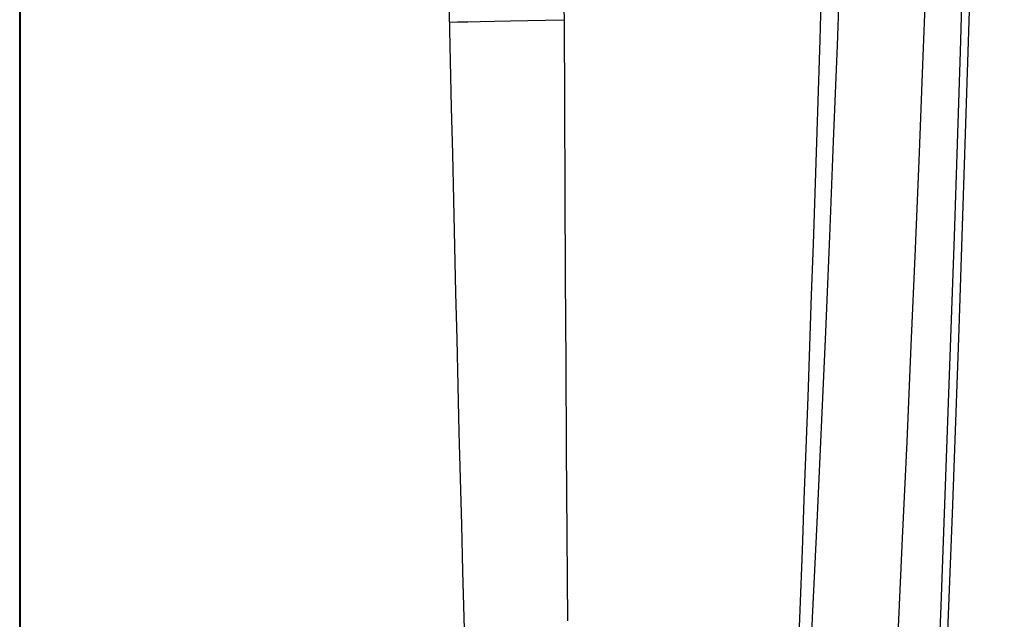
# Model space of a CAD drawing. Units: millimetres. Extents: x 0 to 841, y 0 to 594.
# Drawn here: x 119 to 128, y 405 to 410 of the extents above; entities that cross this region are included whole.
import ezdxf

# ---------------------------------------------------------------- set-up
doc = ezdxf.new("R2010")
doc.units = ezdxf.units.MM
doc.layers.add('SLD-0', color=179, linetype='Continuous')

msp = doc.modelspace()

# ---------------------------------------------------------------- linework, layer by layer
at = {"layer": 'SLD-0'}
for p, q in [((118.8179, 380.1998), (118.8179, 480.5858)), ((118.8249, 380.1928), (118.8249, 480.5928)), ((126.1321, 409.772), (126.1643, 410.628)), ((126.8992, 409.6772), (126.9318, 410.5403)), ((122.6621, 409.9811), (122.7333, 409.9827)), ((122.7333, 409.9827), (122.8258, 409.9846)), ((122.8258, 409.9846), (122.9377, 409.987)), ((122.9377, 409.987), (123.0663, 409.9897)), ((123.0663, 409.9897), (123.2088, 409.9928)), ((123.2088, 409.9928), (123.362, 409.996)), ((123.362, 409.996), (123.5224, 409.9994)), ((123.5224, 409.9994), (123.6866, 410.0029)), ((123.6866, 410.0029), (123.6901, 409.2343)), ((126.0985, 408.9167), (126.1321, 409.772)), ((126.8652, 408.814), (126.8992, 409.6772)), ((123.6901, 409.2343), (123.6938, 408.4657)), ((126.0636, 408.0618), (126.0985, 408.9167)), ((126.8298, 407.9509), (126.8652, 408.814)), ((123.6938, 408.4657), (123.6979, 407.6972)), ((126.0273, 407.2076), (126.0636, 408.0618)), ((126.7931, 407.0877), (126.8298, 407.9509)), ((123.6979, 407.6972), (123.7023, 406.9286)), ((125.9897, 406.3539), (126.0273, 407.2076)), ((126.7549, 406.2246), (126.7931, 407.0877)), ((123.7023, 406.9286), (123.7069, 406.16)), ((125.9507, 405.5007), (125.9897, 406.3539)), ((126.7154, 405.3614), (126.7549, 406.2246)), ((123.7069, 406.16), (123.7119, 405.3914)), ((125.9104, 404.6481), (125.9507, 405.5007)), ((123.7119, 405.3914), (123.7173, 404.6229)), ((126.6745, 404.4983), (126.7154, 405.3614)), ((125.8688, 403.7961), (125.9104, 404.6481))]:
    msp.add_line(p, q, dxfattribs=at)
for centre, radius, start, end in [((-534.8751, 430.3928), 662.4301, 355.4201763, 4.5798237), ((-534.8751, 430.3928), 662.5, 355.4201764, 4.5798236), ((-534.8751, 430.3928), 661.1717, 357.4641808, 2.5358192), ((1083.5456, 430.3928), 961.1002, 178.4157161, 181.5842839), ((1083.5456, 430.3928), 960.0755, 178.7830723, 181.2169277)]:
    msp.add_arc(centre, radius, start, end, dxfattribs=at)

doc.saveas('drawing.dxf')
